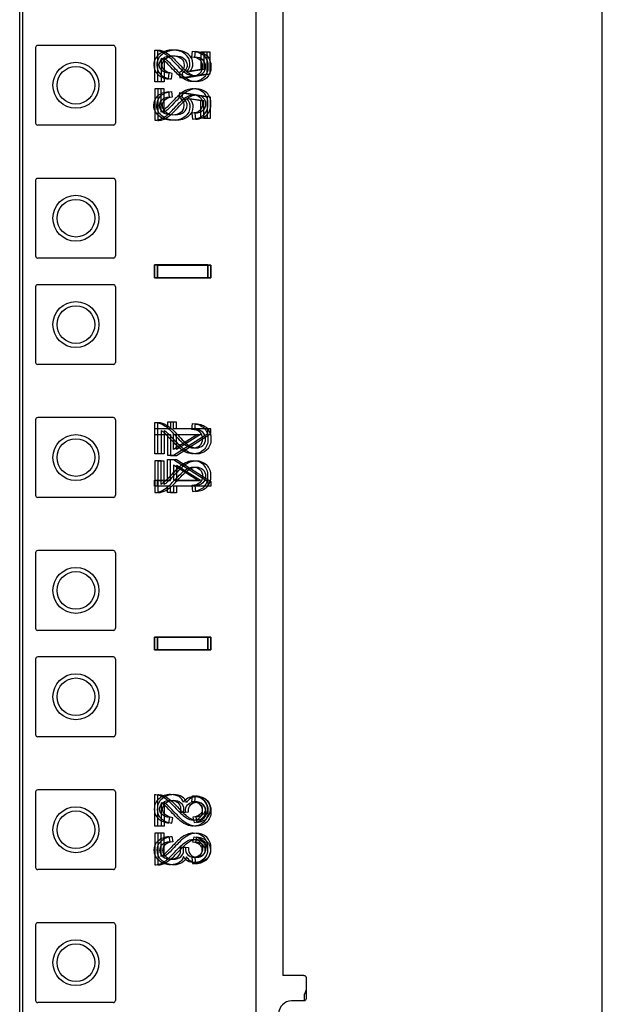
# Model space of a CAD drawing. Units: inches. Extents: x 0 to 76.1, y 0 to 8.5.
# Drawn here: x 2.5 to 2.7, y 4.4 to 4.6 of the extents above; entities that cross this region are included whole.
import ezdxf
from ezdxf.lldxf.tags import DXFTag

# ---------------------------------------------------------------- set-up
doc = ezdxf.new("R2010")
doc.units = ezdxf.units.IN
doc.header["$MEASUREMENT"] = 0
doc.layers.add('1', color=7, linetype='CONTINUOUS', true_color=0xffffff)
tags = doc.linetypes.add('DASHED', pattern=[25.72, 12.86, -12.86]).pattern_tags.tags
tags[6:7] = [DXFTag(74, 4), DXFTag(75, 0), DXFTag(340, '0'), DXFTag(46, 0.0), DXFTag(50, 0.0), DXFTag(44, 0.0), DXFTag(45, 0.0)]
tags[4:5] = [DXFTag(74, 4), DXFTag(75, 0), DXFTag(340, '0'), DXFTag(46, 0.0), DXFTag(50, 0.0), DXFTag(44, 0.0), DXFTag(45, 0.0)]

msp = doc.modelspace()

# ---------------------------------------------------------------- linework, layer by layer
at = {"layer": '1', "color": 5, "linetype": 'Continuous'}
for p, q in [((2.68073, 2.07188), (2.68073, 6.40352)), ((2.59823, 6.22202), (2.59823, 4.39096)), ((2.60365, 4.39096), (2.59823, 4.39096)), ((2.6042, 4.39041), (2.6042, 4.38491)), ((2.60365, 4.38436), (2.60043, 4.38436))]:
    msp.add_line(p, q, dxfattribs=at)
at = {"layer": '1', "color": 215, "linetype": 'Continuous'}
for p, q in [((2.5302, 2.21723), (2.5302, 6.33175)), ((2.59119, 6.33175), (2.59119, 2.21723)), ((2.5544, 4.63144), (2.53487, 4.63144)), ((2.53432, 4.63089), (2.53432, 4.61137)), ((2.55495, 4.63089), (2.55495, 4.61137)), ((2.5544, 4.61082), (2.53487, 4.61082)), ((2.53432, 4.59652), (2.53432, 4.57699)), ((2.5544, 4.59707), (2.53487, 4.59707)), ((2.55495, 4.59652), (2.55495, 4.57699)), ((2.5544, 4.57644), (2.53487, 4.57644)), ((2.53432, 4.56902), (2.53432, 4.54949)), ((2.5544, 4.56957), (2.53487, 4.56957)), ((2.55495, 4.56902), (2.55495, 4.54949)), ((2.5544, 4.54894), (2.53487, 4.54894)), ((2.53432, 4.53464), (2.53432, 4.51512)), ((2.5544, 4.53519), (2.53487, 4.53519)), ((2.55495, 4.53464), (2.55495, 4.51512)), ((2.5544, 4.51457), (2.53487, 4.51457)), ((2.53432, 4.50027), (2.53432, 4.48074)), ((2.5544, 4.50082), (2.53487, 4.50082)), ((2.55495, 4.50027), (2.55495, 4.48074)), ((2.5544, 4.48019), (2.53487, 4.48019)), ((2.53432, 4.47277), (2.53432, 4.45324)), ((2.5544, 4.47332), (2.53487, 4.47332)), ((2.55495, 4.47277), (2.55495, 4.45324)), ((2.5544, 4.45269), (2.53487, 4.45269)), ((2.53432, 4.43839), (2.53432, 4.41887)), ((2.5544, 4.43894), (2.53487, 4.43894)), ((2.55495, 4.43839), (2.55495, 4.41887)), ((2.5544, 4.41832), (2.53487, 4.41832)), ((2.53432, 4.40402), (2.53432, 4.38449)), ((2.5544, 4.40457), (2.53487, 4.40457)), ((2.55495, 4.40402), (2.55495, 4.38449)), ((2.5544, 4.38394), (2.53487, 4.38394))]:
    msp.add_line(p, q, dxfattribs=at)
at = {"layer": '1', "color": 214, "linetype": 'Continuous'}
msp.add_line((2.53097, 2.21723), (2.53097, 6.33175), dxfattribs=at)
at = {"layer": '1', "color": 3, "linetype": 'Continuous'}
for p, q in [((2.5651, 4.62205), (2.5651, 4.63022)), ((2.56587, 4.62204), (2.56587, 4.63021)), ((2.57471, 4.62837), (2.57489, 4.62993)), ((2.57548, 4.62836), (2.57566, 4.62992)), ((2.577, 4.62971), (2.577, 4.62522)), ((2.57861, 4.62971), (2.577, 4.62971)), ((2.57777, 4.62968), (2.57777, 4.62519)), ((2.57938, 4.62968), (2.57777, 4.62968)), ((2.57861, 4.62412), (2.57861, 4.62971)), ((2.57938, 4.62409), (2.57938, 4.62968)), ((2.56672, 4.62811), (2.56672, 4.62205)), ((2.56749, 4.6281), (2.56749, 4.62204)), ((2.56868, 4.62279), (2.56883, 4.62423)), ((2.56945, 4.62276), (2.5696, 4.62421)), ((2.57137, 4.62433), (2.57157, 4.62303)), ((2.57157, 4.62303), (2.57861, 4.62412)), ((2.57214, 4.6243), (2.57234, 4.623)), ((2.57234, 4.623), (2.57938, 4.62409)), ((2.577, 4.62522), (2.57332, 4.62462)), ((2.57777, 4.62519), (2.57409, 4.62459)), ((2.56672, 4.62205), (2.5651, 4.62205)), ((2.56749, 4.62204), (2.56587, 4.62204)), ((2.56672, 4.62025), (2.5651, 4.62025)), ((2.5651, 4.62025), (2.5651, 4.61208)), ((2.56749, 4.62022), (2.56587, 4.62022)), ((2.56587, 4.62022), (2.56587, 4.61206)), ((2.56672, 4.61419), (2.56672, 4.62025)), ((2.56749, 4.61417), (2.56749, 4.62022)), ((2.56868, 4.61952), (2.56883, 4.61807)), ((2.56945, 4.6195), (2.5696, 4.61806)), ((2.57137, 4.61798), (2.57157, 4.61927)), ((2.57157, 4.61927), (2.57861, 4.61818)), ((2.57214, 4.61796), (2.57234, 4.61926)), ((2.57234, 4.61926), (2.57938, 4.61817)), ((2.577, 4.61708), (2.57332, 4.61769)), ((2.57777, 4.61707), (2.57409, 4.61767)), ((2.577, 4.6126), (2.577, 4.61708)), ((2.57777, 4.61258), (2.57777, 4.61707)), ((2.57861, 4.61818), (2.57861, 4.6126)), ((2.57938, 4.61817), (2.57938, 4.61258)), ((2.57471, 4.61393), (2.57489, 4.61237)), ((2.57548, 4.6139), (2.57566, 4.61234)), ((2.57861, 4.6126), (2.577, 4.6126)), ((2.57938, 4.61258), (2.57777, 4.61258)), ((2.56507, 4.57138), (2.56507, 4.57468)), ((2.56507, 4.57468), (2.57882, 4.57468)), ((2.56507, 4.57467), (2.56507, 4.57137)), ((2.57882, 4.57467), (2.56507, 4.57467)), ((2.56584, 4.57136), (2.56584, 4.57466)), ((2.56584, 4.57466), (2.57959, 4.57466)), ((2.56584, 4.57466), (2.56584, 4.57136)), ((2.57959, 4.57466), (2.56584, 4.57466)), ((2.57882, 4.57138), (2.57882, 4.57468)), ((2.57882, 4.57467), (2.57882, 4.57137)), ((2.57959, 4.57136), (2.57959, 4.57466)), ((2.57959, 4.57466), (2.57959, 4.57136)), ((2.57882, 4.57138), (2.56507, 4.57138)), ((2.56507, 4.57137), (2.57882, 4.57137)), ((2.57959, 4.57136), (2.56584, 4.57136)), ((2.56584, 4.57136), (2.57959, 4.57136)), ((2.56836, 4.53233), (2.56507, 4.53233)), ((2.56507, 4.53233), (2.56507, 4.53082)), ((2.5651, 4.5258), (2.5651, 4.53397)), ((2.56584, 4.5323), (2.56584, 4.53079)), ((2.56913, 4.5323), (2.56584, 4.5323)), ((2.56587, 4.52579), (2.56587, 4.53396)), ((2.56991, 4.534), (2.56836, 4.534)), ((2.56836, 4.534), (2.56836, 4.53233)), ((2.57068, 4.53398), (2.56913, 4.53398)), ((2.56913, 4.53398), (2.56913, 4.5323)), ((2.56991, 4.53233), (2.56991, 4.534)), ((2.57882, 4.53233), (2.56991, 4.53233)), ((2.57068, 4.5323), (2.57068, 4.53398)), ((2.57959, 4.5323), (2.57068, 4.5323)), ((2.57471, 4.53212), (2.57489, 4.53368)), ((2.57548, 4.53211), (2.57566, 4.53367)), ((2.57882, 4.53109), (2.57882, 4.53233)), ((2.57959, 4.53107), (2.57959, 4.5323)), ((2.56507, 4.53082), (2.56836, 4.53082)), ((2.56584, 4.53079), (2.56913, 4.53079)), ((2.56672, 4.53186), (2.56672, 4.5258)), ((2.56749, 4.53185), (2.56749, 4.52579)), ((2.56836, 4.53082), (2.56836, 4.52546)), ((2.56913, 4.53079), (2.56913, 4.52543)), ((2.56991, 4.52546), (2.57882, 4.53109)), ((2.56991, 4.52695), (2.56991, 4.53082)), ((2.56991, 4.53082), (2.57611, 4.53082)), ((2.57611, 4.53082), (2.56991, 4.52695)), ((2.57068, 4.52543), (2.57959, 4.53107)), ((2.57068, 4.52692), (2.57068, 4.53079)), ((2.57068, 4.53079), (2.57688, 4.53079)), ((2.57688, 4.53079), (2.57068, 4.52692)), ((2.56672, 4.5258), (2.5651, 4.5258)), ((2.56749, 4.52579), (2.56587, 4.52579)), ((2.56836, 4.52546), (2.56991, 4.52546)), ((2.56836, 4.51899), (2.56836, 4.52434)), ((2.56836, 4.52434), (2.56991, 4.52434)), ((2.56913, 4.52543), (2.57068, 4.52543)), ((2.56913, 4.51897), (2.56913, 4.52433)), ((2.56913, 4.52433), (2.57068, 4.52433)), ((2.56991, 4.52434), (2.57882, 4.51871)), ((2.57068, 4.52433), (2.57959, 4.5187)), ((2.5651, 4.524), (2.5651, 4.51583)), ((2.56672, 4.524), (2.5651, 4.524)), ((2.56587, 4.52397), (2.56587, 4.51581)), ((2.56749, 4.52397), (2.56587, 4.52397)), ((2.56672, 4.51794), (2.56672, 4.524)), ((2.56749, 4.51792), (2.56749, 4.52397)), ((2.56991, 4.52286), (2.56991, 4.51899)), ((2.57611, 4.51899), (2.56991, 4.52286)), ((2.57068, 4.52284), (2.57068, 4.51897)), ((2.57688, 4.51897), (2.57068, 4.52284)), ((2.56507, 4.51747), (2.56507, 4.51899)), ((2.56507, 4.51899), (2.56836, 4.51899)), ((2.56836, 4.51747), (2.56507, 4.51747)), ((2.56584, 4.51746), (2.56584, 4.51897)), ((2.56584, 4.51897), (2.56913, 4.51897)), ((2.56913, 4.51746), (2.56584, 4.51746)), ((2.56836, 4.5158), (2.56836, 4.51747)), ((2.56913, 4.51579), (2.56913, 4.51746)), ((2.56991, 4.51899), (2.57611, 4.51899)), ((2.56991, 4.51747), (2.56991, 4.5158)), ((2.57882, 4.51747), (2.56991, 4.51747)), ((2.57068, 4.51897), (2.57688, 4.51897)), ((2.57068, 4.51746), (2.57068, 4.51579)), ((2.57959, 4.51746), (2.57068, 4.51746)), ((2.57471, 4.51768), (2.57489, 4.51612)), ((2.57548, 4.51765), (2.57566, 4.51609)), ((2.57882, 4.51871), (2.57882, 4.51747)), ((2.57959, 4.5187), (2.57959, 4.51746)), ((2.56991, 4.5158), (2.56836, 4.5158)), ((2.57068, 4.51579), (2.56913, 4.51579)), ((2.56507, 4.47513), (2.56507, 4.47843)), ((2.56507, 4.47843), (2.57882, 4.47843)), ((2.57882, 4.47513), (2.57882, 4.47843)), ((2.56507, 4.47842), (2.56507, 4.47512)), ((2.57882, 4.47842), (2.56507, 4.47842)), ((2.56584, 4.47511), (2.56584, 4.47841)), ((2.56584, 4.47841), (2.57959, 4.47841)), ((2.56584, 4.47841), (2.56584, 4.47511)), ((2.57959, 4.47841), (2.56584, 4.47841)), ((2.57882, 4.47842), (2.57882, 4.47512)), ((2.57959, 4.47511), (2.57959, 4.47841)), ((2.57959, 4.47841), (2.57959, 4.47511)), ((2.57882, 4.47513), (2.56507, 4.47513)), ((2.56507, 4.47512), (2.57882, 4.47512)), ((2.57959, 4.47511), (2.56584, 4.47511)), ((2.56584, 4.47511), (2.57959, 4.47511)), ((2.5651, 4.42955), (2.5651, 4.43772)), ((2.56587, 4.42954), (2.56587, 4.43771)), ((2.56672, 4.43561), (2.56672, 4.42955)), ((2.56749, 4.4356), (2.56749, 4.42954)), ((2.57471, 4.43587), (2.57489, 4.43743)), ((2.57548, 4.43586), (2.57566, 4.43742)), ((2.57159, 4.4331), (2.57304, 4.43325)), ((2.57236, 4.43307), (2.57381, 4.43322)), ((2.56877, 4.43038), (2.56899, 4.43176)), ((2.56954, 4.43035), (2.56976, 4.43173)), ((2.57494, 4.4319), (2.57524, 4.43052)), ((2.57571, 4.43187), (2.57601, 4.43049)), ((2.56672, 4.42955), (2.5651, 4.42955)), ((2.56672, 4.42775), (2.5651, 4.42775)), ((2.5651, 4.42775), (2.5651, 4.41958)), ((2.56749, 4.42954), (2.56587, 4.42954)), ((2.56587, 4.42772), (2.56587, 4.41956)), ((2.56749, 4.42772), (2.56587, 4.42772)), ((2.56672, 4.42169), (2.56672, 4.42775)), ((2.56749, 4.42167), (2.56749, 4.42772)), ((2.56877, 4.42692), (2.56899, 4.42554)), ((2.56954, 4.42691), (2.56976, 4.42553)), ((2.57494, 4.42541), (2.57524, 4.42679)), ((2.57571, 4.42539), (2.57601, 4.42677)), ((2.57159, 4.42421), (2.57304, 4.42405)), ((2.57236, 4.42419), (2.57381, 4.42404)), ((2.57471, 4.42143), (2.57489, 4.41987)), ((2.57548, 4.4214), (2.57566, 4.41984))]:
    msp.add_line(p, q, dxfattribs=at)
at = {"layer": '1', "color": 30, "linetype": 'Continuous'}
for p in [(2.6042, 4.3872), (2.60382, 4.38438)]:
    msp.add_line(p, (2.60382, 4.38614), dxfattribs=at)
at = {"layer": '1', "color": 3, "linetype": 'DASHED'}
for centre in [(2.54472, 4.62113), (2.54472, 4.58676), (2.54472, 4.55926), (2.54472, 4.52488), (2.54472, 4.49051), (2.54472, 4.46301), (2.54472, 4.42863), (2.54472, 4.39426)]:
    msp.add_circle(centre, 0.00594, dxfattribs=at)
at = {"layer": '1', "color": 214, "linetype": 'Continuous'}
for centre in [(2.54472, 4.62113), (2.54472, 4.58676), (2.54472, 4.55926), (2.54472, 4.52488), (2.54472, 4.49051), (2.54472, 4.46301), (2.54472, 4.42863), (2.54472, 4.39426)]:
    msp.add_circle(centre, 0.00487, dxfattribs=at)
at = {"layer": '1', "color": 215, "linetype": 'Continuous'}
for centre, start, end in [((2.53487, 4.63089), 90, 180), ((2.5544, 4.63089), 0, 90), ((2.53487, 4.61137), 180, 270), ((2.5544, 4.61137), 270, 0), ((2.53487, 4.59652), 90, 180), ((2.5544, 4.59652), 0, 90), ((2.53487, 4.57699), 180, 270), ((2.5544, 4.57699), 270, 0), ((2.53487, 4.56902), 90, 180), ((2.5544, 4.56902), 0, 90), ((2.53487, 4.54949), 180, 270), ((2.5544, 4.54949), 270, 0), ((2.53487, 4.53464), 90, 180), ((2.5544, 4.53464), 0, 90), ((2.53487, 4.51512), 180, 270), ((2.5544, 4.51512), 270, 0), ((2.53487, 4.50027), 90, 180), ((2.5544, 4.50027), 0, 90), ((2.53487, 4.48074), 180, 270), ((2.5544, 4.48074), 270, 0), ((2.53487, 4.47277), 90, 180), ((2.5544, 4.47277), 0, 90), ((2.53487, 4.45324), 180, 270), ((2.5544, 4.45324), 270, 0), ((2.53487, 4.43839), 90, 180), ((2.5544, 4.43839), 0, 90), ((2.53487, 4.41887), 180, 270), ((2.5544, 4.41887), 270, 0), ((2.53487, 4.40402), 90, 180), ((2.5544, 4.40402), 0, 90), ((2.53487, 4.38449), 180, 270), ((2.5544, 4.38449), 270, 0)]:
    msp.add_arc(centre, 0.00055, start, end, dxfattribs=at)
at = {"layer": '1', "color": 5, "linetype": 'Continuous'}
msp.add_arc((2.60043, 4.38106), 0.0033, 90, 180, dxfattribs=at)
at = {"layer": '1', "color": 5, "linetype": 'Continuous', "extrusion": (0, 0, -1)}
msp.add_arc((-2.60365, 4.38491), 0.00055, 180, 270, dxfattribs=at)
at = {"layer": '1', "color": 3, "linetype": 'Continuous'}
for points in [[(2.56652, 4.62934), (2.56541, 4.62862), (2.56486, 4.62764), (2.56486, 4.62639)], [(2.5651, 4.63022), (2.5655, 4.63023), (2.56589, 4.63017), (2.56627, 4.63004)], [(2.56729, 4.62932), (2.56618, 4.6286), (2.56563, 4.62761), (2.56563, 4.62637)], [(2.56587, 4.63021), (2.56627, 4.63022), (2.56666, 4.63016), (2.56704, 4.63003)], [(2.56627, 4.63004), (2.56688, 4.62983), (2.56749, 4.6295), (2.56809, 4.62904)], [(2.56974, 4.63023), (2.5685, 4.63023), (2.56743, 4.62994), (2.56652, 4.62934)], [(2.56704, 4.63003), (2.56765, 4.62982), (2.56826, 4.62949), (2.56886, 4.62903)], [(2.56716, 4.62808), (2.56777, 4.62854), (2.56858, 4.62877), (2.56959, 4.62877)], [(2.57051, 4.63021), (2.56927, 4.63021), (2.5682, 4.62991), (2.56729, 4.62932)], [(2.56793, 4.62805), (2.56854, 4.62851), (2.56935, 4.62874), (2.57036, 4.62874)], [(2.56809, 4.62904), (2.56868, 4.62859), (2.56938, 4.62792), (2.57016, 4.62706)], [(2.56886, 4.62903), (2.56945, 4.62857), (2.57015, 4.62791), (2.57093, 4.62705)], [(2.56959, 4.62877), (2.57055, 4.62877), (2.57131, 4.62855), (2.57186, 4.62811)], [(2.57294, 4.62922), (2.57211, 4.6299), (2.57104, 4.63023), (2.56974, 4.63023)], [(2.57036, 4.62874), (2.57132, 4.62874), (2.57208, 4.62852), (2.57263, 4.62808)], [(2.57371, 4.6292), (2.57288, 4.62987), (2.57181, 4.63021), (2.57051, 4.63021)], [(2.57418, 4.62674), (2.57418, 4.62772), (2.57376, 4.62855), (2.57294, 4.62922)], [(2.57495, 4.62671), (2.57495, 4.62769), (2.57453, 4.62852), (2.57371, 4.6292)], [(2.57489, 4.62993), (2.57618, 4.62982), (2.57716, 4.62942), (2.57784, 4.62873)], [(2.57566, 4.62992), (2.57695, 4.62981), (2.57793, 4.62941), (2.57861, 4.62871)], [(2.57784, 4.62873), (2.57851, 4.62803), (2.57885, 4.62709), (2.57885, 4.62592)], [(2.57861, 4.62871), (2.57928, 4.62802), (2.57962, 4.62708), (2.57962, 4.62591)], [(2.56486, 4.62639), (2.56486, 4.62538), (2.56521, 4.62454), (2.56591, 4.62389)], [(2.56563, 4.62637), (2.56563, 4.62535), (2.56598, 4.62451), (2.56668, 4.62387)], [(2.56624, 4.62639), (2.56624, 4.62706), (2.56655, 4.62762), (2.56716, 4.62808)], [(2.56689, 4.62498), (2.56646, 4.62537), (2.56624, 4.62584), (2.56624, 4.62639)], [(2.56762, 4.62747), (2.56732, 4.62773), (2.56702, 4.62795), (2.56672, 4.62811)], [(2.56701, 4.62637), (2.56701, 4.62703), (2.56732, 4.6276), (2.56793, 4.62805)], [(2.56766, 4.62495), (2.56723, 4.62534), (2.56701, 4.62581), (2.56701, 4.62637)], [(2.56839, 4.62746), (2.56809, 4.62772), (2.56779, 4.62793), (2.56749, 4.6281)], [(2.56935, 4.62572), (2.5685, 4.62663), (2.56793, 4.62722), (2.56762, 4.62747)], [(2.57012, 4.6257), (2.56927, 4.62661), (2.5687, 4.6272), (2.56839, 4.62746)], [(2.57016, 4.62706), (2.57138, 4.62571), (2.57235, 4.62481), (2.57306, 4.62434)], [(2.57093, 4.62705), (2.57215, 4.6257), (2.57312, 4.6248), (2.57383, 4.62433)], [(2.57186, 4.62811), (2.57241, 4.62767), (2.57269, 4.62709), (2.57269, 4.62637)], [(2.57269, 4.62637), (2.57269, 4.62593), (2.57257, 4.62553), (2.57232, 4.62517)], [(2.57263, 4.62808), (2.57318, 4.62764), (2.57346, 4.62706), (2.57346, 4.62635)], [(2.57346, 4.62635), (2.57346, 4.6259), (2.57334, 4.6255), (2.57309, 4.62514)], [(2.57332, 4.62462), (2.57389, 4.62529), (2.57418, 4.626), (2.57418, 4.62674)], [(2.57409, 4.62459), (2.57466, 4.62527), (2.57495, 4.62597), (2.57495, 4.62671)], [(2.57672, 4.62771), (2.57624, 4.62815), (2.57557, 4.62837), (2.57471, 4.62837)], [(2.57749, 4.6277), (2.57701, 4.62813), (2.57634, 4.62836), (2.57548, 4.62836)], [(2.57746, 4.62595), (2.57746, 4.62668), (2.57722, 4.62727), (2.57672, 4.62771)], [(2.57823, 4.62594), (2.57823, 4.62667), (2.57799, 4.62725), (2.57749, 4.6277)], [(2.56591, 4.62389), (2.5666, 4.62325), (2.56753, 4.62288), (2.56868, 4.62279)], [(2.56668, 4.62387), (2.56737, 4.62322), (2.5683, 4.62285), (2.56945, 4.62276)], [(2.56883, 4.62423), (2.56797, 4.62434), (2.56732, 4.62459), (2.56689, 4.62498)], [(2.5696, 4.62421), (2.56874, 4.62432), (2.56809, 4.62456), (2.56766, 4.62495)], [(2.57176, 4.62338), (2.57117, 4.62385), (2.57037, 4.62463), (2.56935, 4.62572)], [(2.57253, 4.62336), (2.57194, 4.62384), (2.57114, 4.62462), (2.57012, 4.6257)], [(2.57232, 4.62517), (2.57208, 4.62481), (2.57176, 4.62453), (2.57137, 4.62433)], [(2.57309, 4.62514), (2.57285, 4.62478), (2.57253, 4.6245), (2.57214, 4.6243)], [(2.57306, 4.62434), (2.57378, 4.62386), (2.57445, 4.62363), (2.57508, 4.62363)], [(2.57383, 4.62433), (2.57455, 4.62385), (2.57522, 4.62361), (2.57585, 4.62361)], [(2.57508, 4.62363), (2.57575, 4.62363), (2.57631, 4.62384), (2.57677, 4.62427)], [(2.57585, 4.62361), (2.57652, 4.62361), (2.57708, 4.62383), (2.57754, 4.62426)], [(2.57677, 4.62427), (2.57723, 4.6247), (2.57746, 4.62526), (2.57746, 4.62595)], [(2.57754, 4.62426), (2.578, 4.62469), (2.57823, 4.62525), (2.57823, 4.62594)], [(2.57885, 4.62592), (2.57885, 4.62473), (2.57848, 4.6238), (2.57775, 4.62311)], [(2.57962, 4.62591), (2.57962, 4.62472), (2.57925, 4.62378), (2.57852, 4.62309)], [(2.57343, 4.62237), (2.5729, 4.62257), (2.57234, 4.62291), (2.57176, 4.62338)], [(2.5742, 4.62236), (2.57367, 4.62256), (2.57311, 4.6229), (2.57253, 4.62336)], [(2.57504, 4.62207), (2.5745, 4.62207), (2.57396, 4.62217), (2.57343, 4.62237)], [(2.57581, 4.62206), (2.57527, 4.62206), (2.57473, 4.62215), (2.5742, 4.62236)], [(2.57775, 4.62311), (2.57703, 4.62241), (2.57612, 4.62207), (2.57504, 4.62207)], [(2.57852, 4.62309), (2.5778, 4.6224), (2.57689, 4.62206), (2.57581, 4.62206)], [(2.56591, 4.61841), (2.5666, 4.61905), (2.56753, 4.61942), (2.56868, 4.61952)], [(2.56668, 4.61839), (2.56737, 4.61904), (2.5683, 4.61941), (2.56945, 4.6195)], [(2.57176, 4.61892), (2.57117, 4.61845), (2.57037, 4.61767), (2.56935, 4.61658)], [(2.57253, 4.6189), (2.57194, 4.61843), (2.57114, 4.61764), (2.57012, 4.61656)], [(2.57343, 4.61993), (2.5729, 4.61973), (2.57234, 4.61939), (2.57176, 4.61892)], [(2.5742, 4.6199), (2.57367, 4.6197), (2.57311, 4.61936), (2.57253, 4.6189)], [(2.57306, 4.61796), (2.57378, 4.61844), (2.57445, 4.61867), (2.57508, 4.61867)], [(2.57504, 4.62023), (2.5745, 4.62023), (2.57396, 4.62013), (2.57343, 4.61993)], [(2.57383, 4.61794), (2.57455, 4.61841), (2.57522, 4.61865), (2.57585, 4.61865)], [(2.57581, 4.62021), (2.57527, 4.62021), (2.57473, 4.62011), (2.5742, 4.6199)], [(2.57775, 4.6192), (2.57703, 4.61989), (2.57612, 4.62023), (2.57504, 4.62023)], [(2.57508, 4.61867), (2.57575, 4.61867), (2.57631, 4.61846), (2.57677, 4.61803)], [(2.57852, 4.61917), (2.5778, 4.61986), (2.57689, 4.62021), (2.57581, 4.62021)], [(2.57585, 4.61865), (2.57652, 4.61865), (2.57708, 4.61843), (2.57754, 4.618)], [(2.57885, 4.61638), (2.57885, 4.61757), (2.57848, 4.61851), (2.57775, 4.6192)], [(2.57962, 4.61635), (2.57962, 4.61754), (2.57925, 4.61848), (2.57852, 4.61917)], [(2.56486, 4.61591), (2.56486, 4.61693), (2.56521, 4.61776), (2.56591, 4.61841)], [(2.56563, 4.6159), (2.56563, 4.61691), (2.56598, 4.61775), (2.56668, 4.61839)], [(2.56689, 4.61732), (2.56646, 4.61693), (2.56624, 4.61646), (2.56624, 4.61591)], [(2.56883, 4.61807), (2.56797, 4.61796), (2.56732, 4.61771), (2.56689, 4.61732)], [(2.56766, 4.61731), (2.56723, 4.61692), (2.56701, 4.61645), (2.56701, 4.6159)], [(2.56935, 4.61658), (2.5685, 4.61568), (2.56793, 4.61509), (2.56762, 4.61483)], [(2.5696, 4.61806), (2.56874, 4.61795), (2.56809, 4.6177), (2.56766, 4.61731)], [(2.57012, 4.61656), (2.56927, 4.61565), (2.5687, 4.61506), (2.56839, 4.61481)], [(2.57016, 4.61524), (2.57138, 4.61659), (2.57235, 4.61749), (2.57306, 4.61796)], [(2.57093, 4.61522), (2.57215, 4.61656), (2.57312, 4.61747), (2.57383, 4.61794)], [(2.57232, 4.61713), (2.57208, 4.61749), (2.57176, 4.61777), (2.57137, 4.61798)], [(2.57186, 4.6142), (2.57241, 4.61464), (2.57269, 4.61522), (2.57269, 4.61593)], [(2.57309, 4.61712), (2.57285, 4.61748), (2.57253, 4.61776), (2.57214, 4.61796)], [(2.57269, 4.61593), (2.57269, 4.61638), (2.57257, 4.61678), (2.57232, 4.61713)], [(2.57263, 4.61418), (2.57318, 4.61462), (2.57346, 4.6152), (2.57346, 4.61592)], [(2.57346, 4.61592), (2.57346, 4.61636), (2.57334, 4.61676), (2.57309, 4.61712)], [(2.57332, 4.61769), (2.57389, 4.61701), (2.57418, 4.6163), (2.57418, 4.61556)], [(2.57409, 4.61767), (2.57466, 4.617), (2.57495, 4.61629), (2.57495, 4.61555)], [(2.57746, 4.61635), (2.57746, 4.61562), (2.57722, 4.61504), (2.57672, 4.61459)], [(2.57677, 4.61803), (2.57723, 4.6176), (2.57746, 4.61704), (2.57746, 4.61635)], [(2.57823, 4.61632), (2.57823, 4.61559), (2.57799, 4.61501), (2.57749, 4.61457)], [(2.57754, 4.618), (2.578, 4.61757), (2.57823, 4.61701), (2.57823, 4.61632)], [(2.57784, 4.61358), (2.57851, 4.61427), (2.57885, 4.61521), (2.57885, 4.61638)], [(2.57861, 4.61355), (2.57928, 4.61425), (2.57962, 4.61518), (2.57962, 4.61635)], [(2.56652, 4.61296), (2.56541, 4.61368), (2.56486, 4.61466), (2.56486, 4.61591)], [(2.56729, 4.61295), (2.56618, 4.61367), (2.56563, 4.61465), (2.56563, 4.6159)], [(2.56624, 4.61591), (2.56624, 4.61525), (2.56655, 4.61468), (2.56716, 4.61422)], [(2.56762, 4.61483), (2.56732, 4.61457), (2.56702, 4.61436), (2.56672, 4.61419)], [(2.56701, 4.6159), (2.56701, 4.61523), (2.56732, 4.61467), (2.56793, 4.61421)], [(2.56716, 4.61422), (2.56777, 4.61376), (2.56858, 4.61353), (2.56959, 4.61353)], [(2.56839, 4.61481), (2.56809, 4.61455), (2.56779, 4.61433), (2.56749, 4.61417)], [(2.56793, 4.61421), (2.56854, 4.61375), (2.56935, 4.61352), (2.57036, 4.61352)], [(2.56809, 4.61326), (2.56868, 4.61372), (2.56938, 4.61438), (2.57016, 4.61524)], [(2.56886, 4.61323), (2.56945, 4.61369), (2.57015, 4.61435), (2.57093, 4.61522)], [(2.56959, 4.61353), (2.57055, 4.61353), (2.57131, 4.61375), (2.57186, 4.6142)], [(2.57036, 4.61352), (2.57132, 4.61352), (2.57208, 4.61374), (2.57263, 4.61418)], [(2.57418, 4.61556), (2.57418, 4.61458), (2.57376, 4.61376), (2.57294, 4.61308)], [(2.57495, 4.61555), (2.57495, 4.61457), (2.57453, 4.61374), (2.57371, 4.61307)], [(2.57672, 4.61459), (2.57624, 4.61416), (2.57557, 4.61393), (2.57471, 4.61393)], [(2.57489, 4.61237), (2.57618, 4.61248), (2.57716, 4.61288), (2.57784, 4.61358)], [(2.57749, 4.61457), (2.57701, 4.61413), (2.57634, 4.61391), (2.57548, 4.6139)], [(2.57566, 4.61234), (2.57695, 4.61245), (2.57793, 4.61285), (2.57861, 4.61355)], [(2.5651, 4.61208), (2.5655, 4.61207), (2.56589, 4.61213), (2.56627, 4.61226)], [(2.56587, 4.61206), (2.56627, 4.61205), (2.56666, 4.6121), (2.56704, 4.61223)], [(2.56627, 4.61226), (2.56688, 4.61247), (2.56749, 4.6128), (2.56809, 4.61326)], [(2.56974, 4.61207), (2.5685, 4.61207), (2.56743, 4.61236), (2.56652, 4.61296)], [(2.56704, 4.61223), (2.56765, 4.61244), (2.56826, 4.61277), (2.56886, 4.61323)], [(2.57051, 4.61206), (2.56927, 4.61206), (2.5682, 4.61235), (2.56729, 4.61295)], [(2.57294, 4.61308), (2.57211, 4.61241), (2.57104, 4.61207), (2.56974, 4.61207)], [(2.57371, 4.61307), (2.57288, 4.61239), (2.57181, 4.61206), (2.57051, 4.61206)], [(2.5651, 4.53397), (2.5655, 4.53398), (2.56589, 4.53392), (2.56627, 4.53379)], [(2.56587, 4.53396), (2.56627, 4.53397), (2.56666, 4.53391), (2.56704, 4.53378)], [(2.56627, 4.53379), (2.56688, 4.53358), (2.56749, 4.53325), (2.56809, 4.53279)], [(2.56704, 4.53378), (2.56765, 4.53357), (2.56826, 4.53324), (2.56886, 4.53278)], [(2.56809, 4.53279), (2.56868, 4.53234), (2.56938, 4.53167), (2.57016, 4.53081)], [(2.56886, 4.53278), (2.56945, 4.53232), (2.57015, 4.53166), (2.57093, 4.5308)], [(2.57672, 4.53146), (2.57624, 4.5319), (2.57557, 4.53212), (2.57471, 4.53212)], [(2.57489, 4.53368), (2.57618, 4.53357), (2.57716, 4.53317), (2.57784, 4.53248)], [(2.57749, 4.53145), (2.57701, 4.53188), (2.57634, 4.53211), (2.57548, 4.53211)], [(2.57566, 4.53367), (2.57695, 4.53356), (2.57793, 4.53316), (2.57861, 4.53246)], [(2.57784, 4.53248), (2.57851, 4.53178), (2.57885, 4.53084), (2.57885, 4.52967)], [(2.57861, 4.53246), (2.57928, 4.53177), (2.57962, 4.53083), (2.57962, 4.52966)], [(2.56762, 4.53122), (2.56732, 4.53148), (2.56702, 4.5317), (2.56672, 4.53186)], [(2.56839, 4.53121), (2.56809, 4.53147), (2.56779, 4.53168), (2.56749, 4.53185)], [(2.56935, 4.52947), (2.5685, 4.53038), (2.56793, 4.53097), (2.56762, 4.53122)], [(2.57012, 4.52945), (2.56927, 4.53036), (2.5687, 4.53095), (2.56839, 4.53121)], [(2.57176, 4.52713), (2.57117, 4.5276), (2.57037, 4.52838), (2.56935, 4.52947)], [(2.57253, 4.52711), (2.57194, 4.52759), (2.57114, 4.52837), (2.57012, 4.52945)], [(2.57016, 4.53081), (2.57138, 4.52946), (2.57235, 4.52856), (2.57306, 4.52809)], [(2.57093, 4.5308), (2.57215, 4.52945), (2.57312, 4.52855), (2.57383, 4.52808)], [(2.57746, 4.5297), (2.57746, 4.53043), (2.57722, 4.53102), (2.57672, 4.53146)], [(2.57677, 4.52802), (2.57723, 4.52845), (2.57746, 4.52901), (2.57746, 4.5297)], [(2.57823, 4.52969), (2.57823, 4.53042), (2.57799, 4.531), (2.57749, 4.53145)], [(2.57754, 4.52801), (2.578, 4.52844), (2.57823, 4.529), (2.57823, 4.52969)], [(2.57885, 4.52967), (2.57885, 4.52848), (2.57848, 4.52755), (2.57775, 4.52686)], [(2.57962, 4.52966), (2.57962, 4.52847), (2.57925, 4.52753), (2.57852, 4.52684)], [(2.57343, 4.52612), (2.5729, 4.52632), (2.57234, 4.52666), (2.57176, 4.52713)], [(2.5742, 4.52611), (2.57367, 4.52631), (2.57311, 4.52665), (2.57253, 4.52711)], [(2.57306, 4.52809), (2.57378, 4.52761), (2.57445, 4.52738), (2.57508, 4.52738)], [(2.57383, 4.52808), (2.57455, 4.5276), (2.57522, 4.52736), (2.57585, 4.52736)], [(2.57775, 4.52686), (2.57703, 4.52616), (2.57612, 4.52582), (2.57504, 4.52582)], [(2.57508, 4.52738), (2.57575, 4.52738), (2.57631, 4.52759), (2.57677, 4.52802)], [(2.57852, 4.52684), (2.5778, 4.52615), (2.57689, 4.52581), (2.57581, 4.52581)], [(2.57585, 4.52736), (2.57652, 4.52736), (2.57708, 4.52758), (2.57754, 4.52801)], [(2.57504, 4.52582), (2.5745, 4.52582), (2.57396, 4.52592), (2.57343, 4.52612)], [(2.57581, 4.52581), (2.57527, 4.52581), (2.57473, 4.5259), (2.5742, 4.52611)], [(2.57176, 4.52267), (2.57117, 4.5222), (2.57037, 4.52142), (2.56935, 4.52033)], [(2.57253, 4.52265), (2.57194, 4.52218), (2.57114, 4.52139), (2.57012, 4.52031)], [(2.57016, 4.51899), (2.57138, 4.52034), (2.57235, 4.52124), (2.57306, 4.52171)], [(2.57343, 4.52368), (2.5729, 4.52348), (2.57234, 4.52314), (2.57176, 4.52267)], [(2.5742, 4.52365), (2.57367, 4.52345), (2.57311, 4.52311), (2.57253, 4.52265)], [(2.57306, 4.52171), (2.57378, 4.52219), (2.57445, 4.52242), (2.57508, 4.52242)], [(2.57504, 4.52398), (2.5745, 4.52398), (2.57396, 4.52388), (2.57343, 4.52368)], [(2.57383, 4.52169), (2.57455, 4.52216), (2.57522, 4.5224), (2.57585, 4.5224)], [(2.57581, 4.52396), (2.57527, 4.52396), (2.57473, 4.52386), (2.5742, 4.52365)], [(2.57775, 4.52295), (2.57703, 4.52364), (2.57612, 4.52398), (2.57504, 4.52398)], [(2.57508, 4.52242), (2.57575, 4.52242), (2.57631, 4.52221), (2.57677, 4.52178)], [(2.57852, 4.52292), (2.5778, 4.52361), (2.57689, 4.52396), (2.57581, 4.52396)], [(2.57585, 4.5224), (2.57652, 4.5224), (2.57708, 4.52218), (2.57754, 4.52175)], [(2.57677, 4.52178), (2.57723, 4.52135), (2.57746, 4.52079), (2.57746, 4.5201)], [(2.57754, 4.52175), (2.578, 4.52132), (2.57823, 4.52076), (2.57823, 4.52007)], [(2.57885, 4.52013), (2.57885, 4.52132), (2.57848, 4.52226), (2.57775, 4.52295)], [(2.57962, 4.5201), (2.57962, 4.52129), (2.57925, 4.52223), (2.57852, 4.52292)], [(2.56935, 4.52033), (2.5685, 4.51943), (2.56793, 4.51884), (2.56762, 4.51858)], [(2.57012, 4.52031), (2.56927, 4.5194), (2.5687, 4.51881), (2.56839, 4.51856)], [(2.57093, 4.51897), (2.57215, 4.52031), (2.57312, 4.52122), (2.57383, 4.52169)], [(2.57746, 4.5201), (2.57746, 4.51937), (2.57722, 4.51879), (2.57672, 4.51834)], [(2.57823, 4.52007), (2.57823, 4.51934), (2.57799, 4.51876), (2.57749, 4.51832)], [(2.57784, 4.51733), (2.57851, 4.51802), (2.57885, 4.51896), (2.57885, 4.52013)], [(2.57861, 4.5173), (2.57928, 4.518), (2.57962, 4.51893), (2.57962, 4.5201)], [(2.56627, 4.51601), (2.56688, 4.51622), (2.56749, 4.51655), (2.56809, 4.51701)], [(2.56762, 4.51858), (2.56732, 4.51832), (2.56702, 4.51811), (2.56672, 4.51794)], [(2.56704, 4.51598), (2.56765, 4.51619), (2.56826, 4.51652), (2.56886, 4.51698)], [(2.56839, 4.51856), (2.56809, 4.5183), (2.56779, 4.51808), (2.56749, 4.51792)], [(2.56809, 4.51701), (2.56868, 4.51747), (2.56938, 4.51813), (2.57016, 4.51899)], [(2.56886, 4.51698), (2.56945, 4.51744), (2.57015, 4.5181), (2.57093, 4.51897)], [(2.57672, 4.51834), (2.57624, 4.51791), (2.57557, 4.51768), (2.57471, 4.51768)], [(2.57489, 4.51612), (2.57618, 4.51623), (2.57716, 4.51663), (2.57784, 4.51733)], [(2.57749, 4.51832), (2.57701, 4.51788), (2.57634, 4.51766), (2.57548, 4.51765)], [(2.57566, 4.51609), (2.57695, 4.5162), (2.57793, 4.5166), (2.57861, 4.5173)], [(2.5651, 4.51583), (2.5655, 4.51582), (2.56589, 4.51588), (2.56627, 4.51601)], [(2.56587, 4.51581), (2.56627, 4.5158), (2.56666, 4.51585), (2.56704, 4.51598)], [(2.5651, 4.43772), (2.5655, 4.43773), (2.56589, 4.43767), (2.56627, 4.43754)], [(2.56587, 4.43771), (2.56627, 4.43772), (2.56666, 4.43766), (2.56704, 4.43753)], [(2.56919, 4.43773), (2.56802, 4.43773), (2.56702, 4.43738), (2.5662, 4.43666)], [(2.56996, 4.43771), (2.56879, 4.43771), (2.56779, 4.43735), (2.56697, 4.43664)], [(2.57136, 4.43719), (2.57079, 4.43755), (2.57006, 4.43773), (2.56919, 4.43773)], [(2.57213, 4.43716), (2.57156, 4.43752), (2.57083, 4.43771), (2.56996, 4.43771)], [(2.5662, 4.43666), (2.56539, 4.43595), (2.56498, 4.43504), (2.56498, 4.43395)], [(2.56697, 4.43664), (2.56616, 4.43592), (2.56575, 4.43501), (2.56575, 4.43392)], [(2.56627, 4.43754), (2.56688, 4.43733), (2.56749, 4.437), (2.56809, 4.43654)], [(2.56635, 4.43396), (2.56635, 4.4346), (2.56662, 4.43515), (2.56716, 4.4356)], [(2.56762, 4.43497), (2.56732, 4.43523), (2.56702, 4.43545), (2.56672, 4.43561)], [(2.56704, 4.43753), (2.56765, 4.43732), (2.56826, 4.43699), (2.56886, 4.43653)], [(2.56712, 4.43393), (2.56712, 4.43458), (2.56739, 4.43512), (2.56793, 4.43557)], [(2.56716, 4.4356), (2.56769, 4.43605), (2.56836, 4.43627), (2.56916, 4.43627)], [(2.56839, 4.43496), (2.56809, 4.43522), (2.56779, 4.43543), (2.56749, 4.4356)], [(2.56793, 4.43557), (2.56846, 4.43602), (2.56913, 4.43624), (2.56993, 4.43624)], [(2.56809, 4.43654), (2.56868, 4.43609), (2.56938, 4.43542), (2.57016, 4.43456)], [(2.56886, 4.43653), (2.56945, 4.43607), (2.57015, 4.43541), (2.57093, 4.43455)], [(2.56916, 4.43627), (2.56991, 4.43627), (2.57054, 4.43606), (2.57103, 4.43565)], [(2.56993, 4.43624), (2.57068, 4.43624), (2.57131, 4.43604), (2.5718, 4.43563)], [(2.57103, 4.43565), (2.57152, 4.43524), (2.57177, 4.43471), (2.57177, 4.43407)], [(2.5725, 4.43564), (2.57232, 4.4363), (2.57194, 4.43682), (2.57136, 4.43719)], [(2.5718, 4.43563), (2.57229, 4.43521), (2.57254, 4.43468), (2.57254, 4.43405)], [(2.57327, 4.43561), (2.57309, 4.43627), (2.57271, 4.43679), (2.57213, 4.43716)], [(2.57364, 4.43679), (2.57317, 4.43653), (2.57279, 4.43615), (2.5725, 4.43564)], [(2.57441, 4.43676), (2.57394, 4.4365), (2.57356, 4.43612), (2.57327, 4.43561)], [(2.57357, 4.43506), (2.57393, 4.43553), (2.5745, 4.43576), (2.57527, 4.43576)], [(2.57523, 4.43719), (2.57465, 4.43719), (2.57412, 4.43705), (2.57364, 4.43679)], [(2.57434, 4.43504), (2.5747, 4.4355), (2.57527, 4.43574), (2.57604, 4.43574)], [(2.576, 4.43716), (2.57542, 4.43716), (2.57489, 4.43703), (2.57441, 4.43676)], [(2.57672, 4.43521), (2.57624, 4.43565), (2.57557, 4.43587), (2.57471, 4.43587)], [(2.57489, 4.43743), (2.57618, 4.43732), (2.57716, 4.43692), (2.57784, 4.43623)], [(2.57696, 4.43677), (2.57642, 4.43705), (2.57584, 4.43719), (2.57523, 4.43719)], [(2.57527, 4.43576), (2.57587, 4.43576), (2.57637, 4.43559), (2.57677, 4.43525)], [(2.57749, 4.4352), (2.57701, 4.43563), (2.57634, 4.43586), (2.57548, 4.43586)], [(2.57566, 4.43742), (2.57695, 4.43731), (2.57793, 4.43691), (2.57861, 4.43621)], [(2.57773, 4.43675), (2.57719, 4.43702), (2.57661, 4.43716), (2.576, 4.43716)], [(2.57604, 4.43574), (2.57664, 4.43574), (2.57714, 4.43557), (2.57754, 4.43522)], [(2.57746, 4.43345), (2.57746, 4.43418), (2.57722, 4.43477), (2.57672, 4.43521)], [(2.57677, 4.43525), (2.57717, 4.43491), (2.57737, 4.43447), (2.57737, 4.43393)], [(2.57826, 4.43559), (2.57794, 4.43611), (2.57751, 4.4365), (2.57696, 4.43677)], [(2.57823, 4.43344), (2.57823, 4.43417), (2.57799, 4.43475), (2.57749, 4.4352)], [(2.57754, 4.43522), (2.57794, 4.43488), (2.57814, 4.43444), (2.57814, 4.4339)], [(2.57903, 4.43556), (2.57871, 4.43608), (2.57828, 4.43647), (2.57773, 4.43675)], [(2.57784, 4.43623), (2.57851, 4.43553), (2.57885, 4.43459), (2.57885, 4.43342)], [(2.57873, 4.4339), (2.57873, 4.43451), (2.57857, 4.43508), (2.57826, 4.43559)], [(2.57861, 4.43621), (2.57928, 4.43552), (2.57962, 4.43458), (2.57962, 4.43341)], [(2.5795, 4.43387), (2.5795, 4.43448), (2.57934, 4.43505), (2.57903, 4.43556)], [(2.56498, 4.43395), (2.56498, 4.43297), (2.56533, 4.43215), (2.56603, 4.43149)], [(2.56575, 4.43392), (2.56575, 4.43294), (2.5661, 4.43212), (2.5668, 4.43147)], [(2.56697, 4.43257), (2.56655, 4.43295), (2.56635, 4.43341), (2.56635, 4.43396)], [(2.56774, 4.43254), (2.56732, 4.43292), (2.56712, 4.43338), (2.56712, 4.43393)], [(2.56935, 4.43322), (2.5685, 4.43413), (2.56793, 4.43472), (2.56762, 4.43497)], [(2.57012, 4.4332), (2.56927, 4.43411), (2.5687, 4.4347), (2.56839, 4.43496)], [(2.57176, 4.43088), (2.57117, 4.43135), (2.57037, 4.43213), (2.56935, 4.43322)], [(2.57253, 4.43086), (2.57194, 4.43134), (2.57114, 4.43212), (2.57012, 4.4332)], [(2.57016, 4.43456), (2.57138, 4.43321), (2.57235, 4.43231), (2.57306, 4.43184)], [(2.57093, 4.43455), (2.57215, 4.4332), (2.57312, 4.4323), (2.57383, 4.43183)], [(2.57177, 4.43407), (2.57177, 4.43381), (2.57171, 4.43349), (2.57159, 4.4331)], [(2.57254, 4.43405), (2.57254, 4.43379), (2.57248, 4.43346), (2.57236, 4.43307)], [(2.57302, 4.43347), (2.57302, 4.43406), (2.5732, 4.43459), (2.57357, 4.43506)], [(2.57304, 4.43325), (2.57303, 4.43335), (2.57302, 4.43342), (2.57302, 4.43347)], [(2.57379, 4.43345), (2.57379, 4.43403), (2.57397, 4.43456), (2.57434, 4.43504)], [(2.57381, 4.43322), (2.5738, 4.43332), (2.57379, 4.43339), (2.57379, 4.43345)], [(2.57737, 4.43393), (2.57737, 4.43339), (2.57717, 4.43294), (2.57676, 4.43258)], [(2.57677, 4.43177), (2.57723, 4.4322), (2.57746, 4.43276), (2.57746, 4.43345)], [(2.57814, 4.4339), (2.57814, 4.43336), (2.57794, 4.43292), (2.57753, 4.43256)], [(2.57754, 4.43176), (2.578, 4.43219), (2.57823, 4.43275), (2.57823, 4.43344)], [(2.57885, 4.43342), (2.57885, 4.43223), (2.57848, 4.4313), (2.57775, 4.43061)], [(2.57782, 4.43167), (2.57842, 4.43226), (2.57873, 4.43301), (2.57873, 4.4339)], [(2.57962, 4.43341), (2.57962, 4.43222), (2.57925, 4.43128), (2.57852, 4.43059)], [(2.57859, 4.43164), (2.57919, 4.43224), (2.5795, 4.43298), (2.5795, 4.43387)], [(2.56603, 4.43149), (2.56674, 4.43084), (2.56765, 4.43047), (2.56877, 4.43038)], [(2.5668, 4.43147), (2.56751, 4.43081), (2.56842, 4.43044), (2.56954, 4.43035)], [(2.56899, 4.43176), (2.56805, 4.43192), (2.56738, 4.43219), (2.56697, 4.43257)], [(2.56976, 4.43173), (2.56882, 4.43189), (2.56815, 4.43216), (2.56774, 4.43254)], [(2.57343, 4.42987), (2.5729, 4.43007), (2.57234, 4.43041), (2.57176, 4.43088)], [(2.5742, 4.42986), (2.57367, 4.43006), (2.57311, 4.4304), (2.57253, 4.43086)], [(2.57306, 4.43184), (2.57378, 4.43136), (2.57445, 4.43113), (2.57508, 4.43113)], [(2.57383, 4.43183), (2.57455, 4.43135), (2.57522, 4.43111), (2.57585, 4.43111)], [(2.57676, 4.43258), (2.57636, 4.43223), (2.57575, 4.432), (2.57494, 4.4319)], [(2.57775, 4.43061), (2.57703, 4.42991), (2.57612, 4.42957), (2.57504, 4.42957)], [(2.57508, 4.43113), (2.57575, 4.43113), (2.57631, 4.43134), (2.57677, 4.43177)], [(2.57524, 4.43052), (2.57635, 4.43069), (2.5772, 4.43107), (2.57782, 4.43167)], [(2.57753, 4.43256), (2.57713, 4.4322), (2.57652, 4.43197), (2.57571, 4.43187)], [(2.57852, 4.43059), (2.5778, 4.4299), (2.57689, 4.42956), (2.57581, 4.42956)], [(2.57585, 4.43111), (2.57652, 4.43111), (2.57708, 4.43133), (2.57754, 4.43176)], [(2.57601, 4.43049), (2.57712, 4.43066), (2.57797, 4.43104), (2.57859, 4.43164)], [(2.57504, 4.42957), (2.5745, 4.42957), (2.57396, 4.42967), (2.57343, 4.42987)], [(2.57504, 4.42773), (2.5745, 4.42773), (2.57396, 4.42763), (2.57343, 4.42743)], [(2.57581, 4.42956), (2.57527, 4.42956), (2.57473, 4.42965), (2.5742, 4.42986)], [(2.57581, 4.42771), (2.57527, 4.42771), (2.57473, 4.42761), (2.5742, 4.4274)], [(2.57775, 4.4267), (2.57703, 4.42739), (2.57612, 4.42773), (2.57504, 4.42773)], [(2.57852, 4.42667), (2.5778, 4.42736), (2.57689, 4.42771), (2.57581, 4.42771)], [(2.56498, 4.42335), (2.56498, 4.42434), (2.56533, 4.42516), (2.56603, 4.42581)], [(2.56575, 4.42334), (2.56575, 4.42432), (2.5661, 4.42514), (2.5668, 4.4258)], [(2.56603, 4.42581), (2.56674, 4.42646), (2.56765, 4.42683), (2.56877, 4.42692)], [(2.5668, 4.4258), (2.56751, 4.42645), (2.56842, 4.42682), (2.56954, 4.42691)], [(2.56899, 4.42554), (2.56805, 4.42539), (2.56738, 4.42512), (2.56697, 4.42474)], [(2.56976, 4.42553), (2.56882, 4.42537), (2.56815, 4.4251), (2.56774, 4.42472)], [(2.57176, 4.42642), (2.57117, 4.42595), (2.57037, 4.42517), (2.56935, 4.42408)], [(2.57253, 4.4264), (2.57194, 4.42593), (2.57114, 4.42514), (2.57012, 4.42406)], [(2.57016, 4.42274), (2.57138, 4.42409), (2.57235, 4.42499), (2.57306, 4.42546)], [(2.57093, 4.42272), (2.57215, 4.42406), (2.57312, 4.42497), (2.57383, 4.42544)], [(2.57343, 4.42743), (2.5729, 4.42723), (2.57234, 4.42689), (2.57176, 4.42642)], [(2.5742, 4.4274), (2.57367, 4.4272), (2.57311, 4.42686), (2.57253, 4.4264)], [(2.57306, 4.42546), (2.57378, 4.42594), (2.57445, 4.42617), (2.57508, 4.42617)], [(2.57383, 4.42544), (2.57455, 4.42591), (2.57522, 4.42615), (2.57585, 4.42615)], [(2.57676, 4.42472), (2.57636, 4.42507), (2.57575, 4.42531), (2.57494, 4.42541)], [(2.57508, 4.42617), (2.57575, 4.42617), (2.57631, 4.42596), (2.57677, 4.42553)], [(2.57524, 4.42679), (2.57635, 4.42661), (2.5772, 4.42623), (2.57782, 4.42563)], [(2.57753, 4.4247), (2.57713, 4.42506), (2.57652, 4.42529), (2.57571, 4.42539)], [(2.57585, 4.42615), (2.57652, 4.42615), (2.57708, 4.42593), (2.57754, 4.4255)], [(2.57601, 4.42677), (2.57712, 4.4266), (2.57797, 4.42622), (2.57859, 4.42562)], [(2.57677, 4.42553), (2.57723, 4.4251), (2.57746, 4.42454), (2.57746, 4.42385)], [(2.57754, 4.4255), (2.578, 4.42507), (2.57823, 4.42451), (2.57823, 4.42382)], [(2.57885, 4.42388), (2.57885, 4.42507), (2.57848, 4.42601), (2.57775, 4.4267)], [(2.57782, 4.42563), (2.57842, 4.42504), (2.57873, 4.42429), (2.57873, 4.4234)], [(2.57962, 4.42385), (2.57962, 4.42504), (2.57925, 4.42598), (2.57852, 4.42667)], [(2.57859, 4.42562), (2.57919, 4.42503), (2.5795, 4.42428), (2.5795, 4.42339)], [(2.5662, 4.42064), (2.56539, 4.42135), (2.56498, 4.42226), (2.56498, 4.42335)], [(2.56697, 4.42063), (2.56616, 4.42134), (2.56575, 4.42225), (2.56575, 4.42334)], [(2.56697, 4.42474), (2.56655, 4.42435), (2.56635, 4.42389), (2.56635, 4.42334)], [(2.56635, 4.42334), (2.56635, 4.4227), (2.56662, 4.42215), (2.56716, 4.4217)], [(2.56774, 4.42472), (2.56732, 4.42434), (2.56712, 4.42388), (2.56712, 4.42333)], [(2.56712, 4.42333), (2.56712, 4.42268), (2.56739, 4.42214), (2.56793, 4.42169)], [(2.56935, 4.42408), (2.5685, 4.42318), (2.56793, 4.42259), (2.56762, 4.42233)], [(2.56809, 4.42076), (2.56868, 4.42122), (2.56938, 4.42188), (2.57016, 4.42274)], [(2.57012, 4.42406), (2.56927, 4.42315), (2.5687, 4.42256), (2.56839, 4.42231)], [(2.56886, 4.42073), (2.56945, 4.42119), (2.57015, 4.42185), (2.57093, 4.42272)], [(2.57103, 4.42165), (2.57152, 4.42206), (2.57177, 4.42259), (2.57177, 4.42323)], [(2.57177, 4.42323), (2.57177, 4.42349), (2.57171, 4.42382), (2.57159, 4.42421)], [(2.5718, 4.42164), (2.57229, 4.42205), (2.57254, 4.42258), (2.57254, 4.42322)], [(2.57254, 4.42322), (2.57254, 4.42348), (2.57248, 4.4238), (2.57236, 4.42419)], [(2.57304, 4.42405), (2.57303, 4.42396), (2.57302, 4.42388), (2.57302, 4.42383)], [(2.57302, 4.42383), (2.57302, 4.42324), (2.5732, 4.42271), (2.57357, 4.42224)], [(2.57381, 4.42404), (2.5738, 4.42394), (2.57379, 4.42387), (2.57379, 4.42381)], [(2.57379, 4.42381), (2.57379, 4.42323), (2.57397, 4.4227), (2.57434, 4.42223)], [(2.57746, 4.42385), (2.57746, 4.42312), (2.57722, 4.42254), (2.57672, 4.42209)], [(2.57737, 4.42337), (2.57737, 4.42391), (2.57717, 4.42436), (2.57676, 4.42472)], [(2.57677, 4.42205), (2.57717, 4.42239), (2.57737, 4.42284), (2.57737, 4.42337)], [(2.57823, 4.42382), (2.57823, 4.42309), (2.57799, 4.42251), (2.57749, 4.42207)], [(2.57814, 4.42336), (2.57814, 4.4239), (2.57794, 4.42435), (2.57753, 4.4247)], [(2.57754, 4.42204), (2.57794, 4.42238), (2.57814, 4.42282), (2.57814, 4.42336)], [(2.57784, 4.42108), (2.57851, 4.42177), (2.57885, 4.42271), (2.57885, 4.42388)], [(2.57873, 4.4234), (2.57873, 4.42279), (2.57857, 4.42223), (2.57826, 4.42171)], [(2.57861, 4.42105), (2.57928, 4.42175), (2.57962, 4.42268), (2.57962, 4.42385)], [(2.5795, 4.42339), (2.5795, 4.42278), (2.57934, 4.42221), (2.57903, 4.4217)], [(2.56919, 4.41957), (2.56802, 4.41957), (2.56702, 4.41992), (2.5662, 4.42064)], [(2.56627, 4.41976), (2.56688, 4.41997), (2.56749, 4.4203), (2.56809, 4.42076)], [(2.56762, 4.42233), (2.56732, 4.42207), (2.56702, 4.42186), (2.56672, 4.42169)], [(2.56996, 4.41956), (2.56879, 4.41956), (2.56779, 4.41991), (2.56697, 4.42063)], [(2.56704, 4.41973), (2.56765, 4.41994), (2.56826, 4.42027), (2.56886, 4.42073)], [(2.56716, 4.4217), (2.56769, 4.42126), (2.56836, 4.42103), (2.56916, 4.42103)], [(2.56839, 4.42231), (2.56809, 4.42205), (2.56779, 4.42183), (2.56749, 4.42167)], [(2.56793, 4.42169), (2.56846, 4.42124), (2.56913, 4.42102), (2.56993, 4.42102)], [(2.56916, 4.42103), (2.56991, 4.42103), (2.57054, 4.42124), (2.57103, 4.42165)], [(2.57136, 4.42012), (2.57079, 4.41975), (2.57006, 4.41957), (2.56919, 4.41957)], [(2.56993, 4.42102), (2.57068, 4.42102), (2.57131, 4.42123), (2.5718, 4.42164)], [(2.57213, 4.4201), (2.57156, 4.41974), (2.57083, 4.41956), (2.56996, 4.41956)], [(2.5725, 4.42167), (2.57232, 4.421), (2.57194, 4.42049), (2.57136, 4.42012)], [(2.57327, 4.42165), (2.57309, 4.42099), (2.57271, 4.42047), (2.57213, 4.4201)], [(2.57364, 4.42051), (2.57317, 4.42077), (2.57279, 4.42116), (2.5725, 4.42167)], [(2.57441, 4.4205), (2.57394, 4.42076), (2.57356, 4.42114), (2.57327, 4.42165)], [(2.57357, 4.42224), (2.57393, 4.42177), (2.5745, 4.42154), (2.57527, 4.42154)], [(2.57523, 4.42012), (2.57465, 4.42012), (2.57412, 4.42025), (2.57364, 4.42051)], [(2.57434, 4.42223), (2.5747, 4.42176), (2.57527, 4.42152), (2.57604, 4.42152)], [(2.576, 4.4201), (2.57542, 4.4201), (2.57489, 4.42024), (2.57441, 4.4205)], [(2.57672, 4.42209), (2.57624, 4.42166), (2.57557, 4.42143), (2.57471, 4.42143)], [(2.57489, 4.41987), (2.57618, 4.41998), (2.57716, 4.42038), (2.57784, 4.42108)], [(2.57696, 4.42053), (2.57642, 4.42025), (2.57584, 4.42012), (2.57523, 4.42012)], [(2.57527, 4.42154), (2.57587, 4.42154), (2.57637, 4.42171), (2.57677, 4.42205)], [(2.57749, 4.42207), (2.57701, 4.42163), (2.57634, 4.42141), (2.57548, 4.4214)], [(2.57566, 4.41984), (2.57695, 4.41995), (2.57793, 4.42035), (2.57861, 4.42105)], [(2.57773, 4.42051), (2.57719, 4.42024), (2.57661, 4.4201), (2.576, 4.4201)], [(2.57604, 4.42152), (2.57664, 4.42152), (2.57714, 4.4217), (2.57754, 4.42204)], [(2.57826, 4.42171), (2.57794, 4.4212), (2.57751, 4.4208), (2.57696, 4.42053)], [(2.57903, 4.4217), (2.57871, 4.42118), (2.57828, 4.42079), (2.57773, 4.42051)], [(2.5651, 4.41958), (2.5655, 4.41957), (2.56589, 4.41963), (2.56627, 4.41976)], [(2.56587, 4.41956), (2.56627, 4.41955), (2.56666, 4.4196), (2.56704, 4.41973)]]:
    msp.add_open_spline(points, degree=3, dxfattribs=at)
at = {"layer": '1', "color": 5, "linetype": 'Continuous'}
msp.add_open_spline([(2.60365, 4.39096), (2.60371, 4.39096), (2.60378, 4.39095), (2.60389, 4.3909), (2.60395, 4.39087), (2.60404, 4.3908), (2.60409, 4.39075), (2.60415, 4.39065), (2.60417, 4.39059), (2.6042, 4.39049), (2.6042, 4.39045), (2.6042, 4.39041)], degree=3, knots=[0, 0, 0, 0, 0.21468, 0.21468, 0.4294, 0.4294, 0.643627, 0.643627, 0.858065, 0.858065, 1, 1, 1, 1], dxfattribs=at)

doc.saveas('drawing.dxf')
